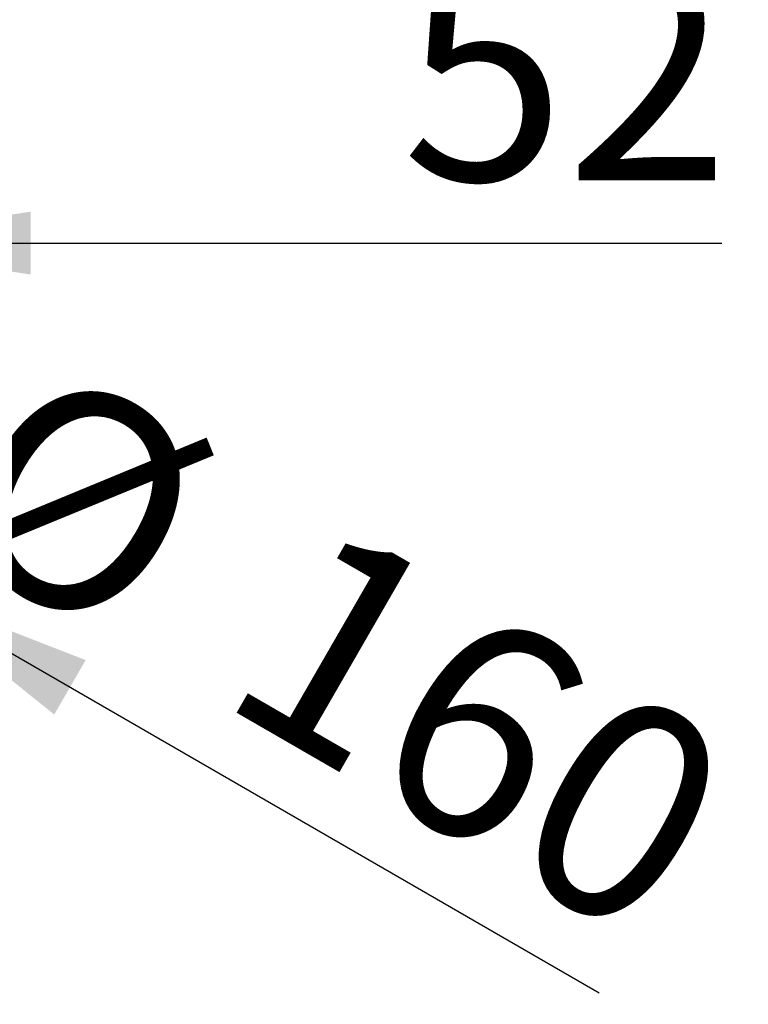
# Model space of a CAD drawing. Units: millimetres. Extents: x 5 to 415, y -14 to 292.
# Drawn here: x 146 to 158, y 177 to 193 of the extents above; entities that cross this region are included whole.
import ezdxf

# ---------------------------------------------------------------- set-up
doc = ezdxf.new("R2010")
doc.units = ezdxf.units.MM
doc.layers.add('BEMAßUNG', color=96, linetype='Continuous')
doc.styles.add('SLDTEXTSTYLE0', font='TXT', dxfattribs={"width": 0.75})
doc.dimstyles.new('SLDDIMSTYLE2', dxfattribs={"dimtxt": 3.5, "dimasz": 3.302, "dimexe": 0, "dimexo": 0.0625, "dimgap": 0.875, "dimtad": 1, "dimlfac": 16, "dimrnd": 1e-09, "dimzin": 12, "dimdsep": 46, "dimtxsty": 'SLDTEXTSTYLE0', "dimblk1": 'NONE', "dimsah": 1, "dimcen": 0, "dimadec": 0, "dimazin": 3, "dimtfac": 1, "dimtmove": 0, "dimatfit": 3, "dimldrblk": 'NONE', "dimfxl": 0, "dimfrac": 2, "dimtolj": 1, "dimtzin": 12, "dimarcsym": 0})
doc.dimstyles.new('SLDDIMSTYLE4', dxfattribs={"dimtxt": 3.5, "dimasz": 3.302, "dimexe": 0, "dimexo": 0.0625, "dimgap": 0.875, "dimtad": 1, "dimlfac": 16, "dimrnd": 1e-09, "dimzin": 12, "dimdsep": 46, "dimtxsty": 'SLDTEXTSTYLE0', "dimsah": 1, "dimcen": 0.09, "dimadec": 0, "dimazin": 3, "dimtfac": 1, "dimtmove": 0, "dimatfit": 0, "dimfxl": 0, "dimfrac": 2, "dimtolj": 1, "dimtzin": 12, "dimarcsym": 0})

# ---------------------------------------------------------------- blocks, each defined once
blk = doc.blocks.new('_D_7')
at = {"layer": 'BEMAßUNG'}
for q in [(135.367, 189.006), (155.441, 177.416)]:
    blk.add_line((144.028, 184.006), q, dxfattribs=at)
blk.add_solid([(144.028, 184.006), (146.633, 181.915), (147.141, 182.794)], dxfattribs=at)
at = {"layer": 'BEMAßUNG', "char_height": 3.5, "attachment_point": 1, "rotation": 330, "style": 'SLDTEXTSTYLE0'}
for s, insert in [('%%c', (146.369, 187.778)), ('160', (150.967, 185.185))]:
    blk.add_mtext(s, dxfattribs=dict(at, insert=insert))
blk = doc.blocks.new('_NONE')
blk = doc.blocks.new('_D_9')
at = {"layer": 'BEMAßUNG'}
for p, q in [((139.698, 187.506), (139.698, 190.533)), ((142.948, 189.718), (142.948, 188.533)), ((139.698, 189.533), (133.348, 189.533)), ((139.698, 189.533), (142.948, 189.533)), ((142.948, 189.533), (157.423, 189.533))]:
    blk.add_line(p, q, dxfattribs=at)
for points in [[(139.698, 189.533), (136.396, 190.041), (136.396, 189.025)], [(142.948, 189.533), (146.25, 189.025), (146.25, 190.041)]]:
    blk.add_solid(points, dxfattribs=at)
at = {"layer": 'BEMAßUNG', "insert": (152.251, 194.045), "char_height": 3.5, "attachment_point": 1, "style": 'SLDTEXTSTYLE0'}
blk.add_mtext('52', dxfattribs=at)

msp = doc.modelspace()

# ---------------------------------------------------------------- dimensions: what is measured, and where the dimension line sits
at = {"layer": 'BEMAßUNG'}
dim = msp.add_linear_dim(base=(142.94762, 189.53278), p1=(139.69762, 186.50553), p2=(142.94762, 190.71803), dimstyle='SLDDIMSTYLE4', dxfattribs=at)
dim.commit()
dim.dimension.update_dxf_attribs({"geometry": '_D_9', "text_midpoint": (154.83694, 189.53278), "dimtype": 160})
dim = msp.add_diameter_dim_2p(p1=(135.36749, 189.00553), p2=(144.02775, 184.00553), dimstyle='SLDDIMSTYLE2', dxfattribs=at)
dim.commit()
dim.dimension.update_dxf_attribs({"geometry": '_D_7', "text_midpoint": (150.06876, 180.51777), "dimtype": 163})

doc.saveas('drawing.dxf')
